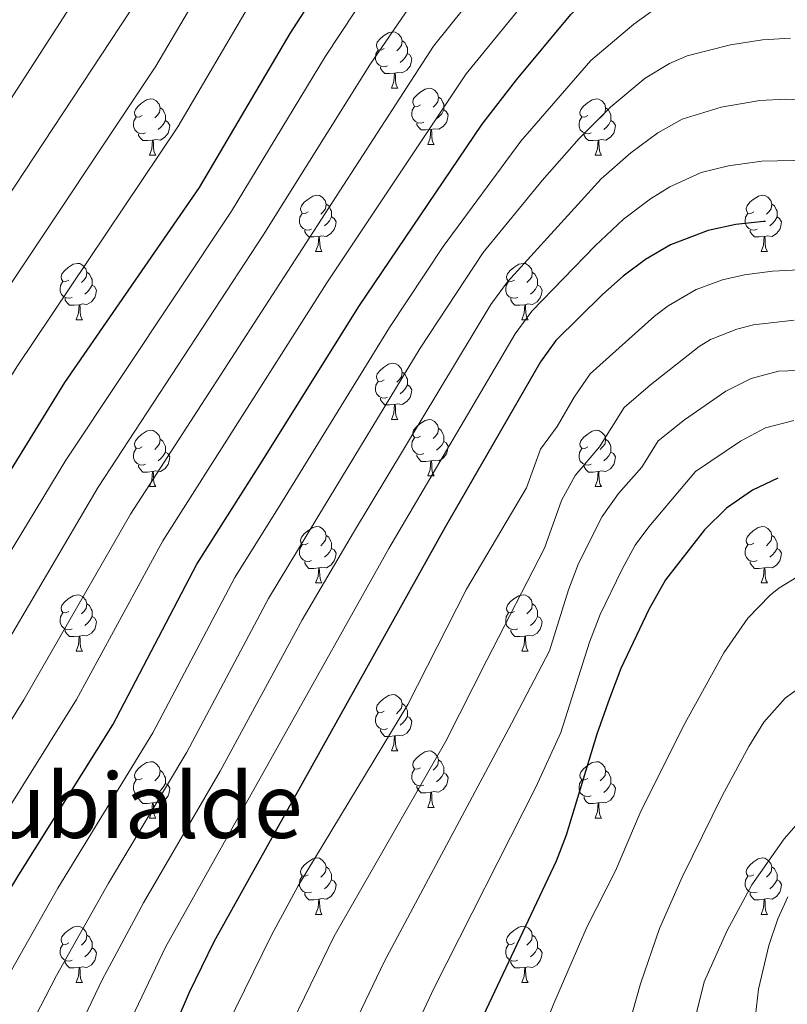
# Model space of a CAD drawing. Units: metres. Extents: x 653952 to 658473, y 4745955 to 4749026.
# Drawn here: x 656676 to 656812, y 4747371 to 4747546 of the extents above; entities that cross this region are included whole.
import ezdxf
from ezdxf.enums import TextEntityAlignment as Align

# ---------------------------------------------------------------- set-up
doc = ezdxf.new("R2010")
doc.units = ezdxf.units.M
doc.header["$MEASUREMENT"] = 0
for name, color, linetype, lineweight in [('Level 36', 19, 'Continuous', 40), ('Level 4', 36, 'Continuous', 30), ('Level 45', 19, 'Continuous', 0), ('Level 5', 36, 'Continuous', 0)]:
    doc.layers.add(name, color=color, linetype=linetype, lineweight=lineweight)
doc.styles.add('Arial', font='ARIAL.TTF', dxfattribs={"height": 0.2})

msp = doc.modelspace()

# ---------------------------------------------------------------- linework, layer by layer
at = {"layer": 'Level 36', "color": 92, "linetype": 'Continuous', "lineweight": 0}
for points in [[(656740.64, 4747540.77), (656740.11, 4747540.5), (656739.58, 4747540.56), (656739.31, 4747540.93), (656739.26, 4747541.35), (656739.42, 4747541.87), (656739.9, 4747542.47), (656740.53, 4747543), (656741.43, 4747543.58), (656742.18, 4747543.74), (656742.6, 4747543.69), (656743.13, 4747543.37), (656743.66, 4747542.79), (656743.82, 4747542.15), (656743.71, 4747541.3), (656743.29, 4747540.77), (656742.87, 4747540.34)], [(656743.82, 4747542.15), (656744.3, 4747541.83), (656744.61, 4747541.19), (656744.77, 4747540.87), (656744.77, 4747540.29), (656744.77, 4747539.87), (656744.4, 4747539.18), (656743.98, 4747538.7), (656743.5, 4747538.28)], [(656741.22, 4747537.69), (656740.8, 4747537.53), (656740.21, 4747537.59), (656739.74, 4747537.8), (656739.31, 4747538.22), (656739.1, 4747538.81), (656739.1, 4747539.23), (656739.15, 4747539.81), (656739.58, 4747540.5)], [(656744.77, 4747539.87), (656745.23, 4747539.62), (656745.57, 4747539), (656745.46, 4747538.28), (656745.25, 4747537.64), (656744.67, 4747536.9), (656743.87, 4747536.42), (656743.02, 4747536.52), (656742.59, 4747536.39)], [(656742.48, 4747536.39), (656741.59, 4747536.31), (656740.75, 4747536.31), (656740.32, 4747536.74), (656740, 4747537.21), (656740, 4747537.53)], [(656741.94, 4747533.71), (656742.37, 4747534.87), (656742.48, 4747536.39), (656742.59, 4747536.39), (656742.63, 4747535.81), (656742.66, 4747535.12), (656742.73, 4747534.51), (656742.85, 4747534.11), (656743.06, 4747533.71)], [(656741.94, 4747533.71), (656743.06, 4747533.71)], [(656747.11, 4747530.73), (656746.58, 4747530.47), (656746.05, 4747530.52), (656745.79, 4747530.89), (656745.73, 4747531.32), (656745.89, 4747531.84), (656746.37, 4747532.43), (656747.01, 4747532.96), (656747.91, 4747533.55), (656748.65, 4747533.71), (656749.08, 4747533.65), (656749.61, 4747533.34), (656750.14, 4747532.75), (656750.3, 4747532.11), (656750.19, 4747531.26), (656749.76, 4747530.73), (656749.34, 4747530.31)], [(656750.3, 4747532.11), (656750.77, 4747531.8), (656751.09, 4747531.16), (656751.25, 4747530.84), (656751.25, 4747530.26), (656751.25, 4747529.83), (656750.88, 4747529.14), (656750.46, 4747528.66), (656749.98, 4747528.24)], [(656697.56, 4747528.83), (656697.03, 4747528.56), (656696.5, 4747528.62), (656696.23, 4747528.99), (656696.18, 4747529.41), (656696.34, 4747529.93), (656696.82, 4747530.53), (656697.45, 4747531.06), (656698.35, 4747531.64), (656699.1, 4747531.8), (656699.52, 4747531.75), (656700.05, 4747531.43), (656700.58, 4747530.85), (656700.74, 4747530.21), (656700.63, 4747529.36), (656700.21, 4747528.83), (656699.79, 4747528.4)], [(656747.7, 4747527.65), (656747.27, 4747527.49), (656746.69, 4747527.55), (656746.21, 4747527.76), (656745.79, 4747528.19), (656745.57, 4747528.77), (656745.57, 4747529.19), (656745.63, 4747529.78), (656746.05, 4747530.47)], [(656776.88, 4747528.83), (656776.35, 4747528.56), (656775.82, 4747528.62), (656775.56, 4747528.99), (656775.5, 4747529.41), (656775.66, 4747529.93), (656776.14, 4747530.53), (656776.78, 4747531.06), (656777.68, 4747531.64), (656778.42, 4747531.8), (656778.85, 4747531.75), (656779.38, 4747531.43), (656779.91, 4747530.85), (656780.07, 4747530.21), (656779.96, 4747529.36), (656779.53, 4747528.83), (656779.11, 4747528.4)], [(656698.14, 4747525.75), (656697.72, 4747525.59), (656697.13, 4747525.65), (656696.66, 4747525.86), (656696.23, 4747526.28), (656696.02, 4747526.87), (656696.02, 4747527.29), (656696.07, 4747527.87), (656696.5, 4747528.56)], [(656700.74, 4747530.21), (656701.22, 4747529.89), (656701.53, 4747529.25), (656701.69, 4747528.93), (656701.69, 4747528.35), (656701.69, 4747527.93), (656701.32, 4747527.24), (656700.9, 4747526.76), (656700.42, 4747526.34)], [(656751.25, 4747529.83), (656751.7, 4747529.58), (656752.05, 4747528.97), (656751.94, 4747528.24), (656751.73, 4747527.6), (656751.14, 4747526.86), (656750.35, 4747526.38), (656749.5, 4747526.49), (656749.07, 4747526.36)], [(656777.47, 4747525.75), (656777.04, 4747525.59), (656776.46, 4747525.65), (656775.98, 4747525.86), (656775.56, 4747526.28), (656775.34, 4747526.87), (656775.34, 4747527.29), (656775.4, 4747527.87), (656775.82, 4747528.56)], [(656780.07, 4747530.21), (656780.54, 4747529.89), (656780.86, 4747529.25), (656781.02, 4747528.93), (656781.02, 4747528.35), (656781.02, 4747527.93), (656780.65, 4747527.24), (656780.23, 4747526.76), (656779.75, 4747526.34)], [(656701.69, 4747527.93), (656702.15, 4747527.68), (656702.49, 4747527.06), (656702.38, 4747526.34), (656702.17, 4747525.7), (656701.59, 4747524.96), (656700.79, 4747524.48), (656699.94, 4747524.58), (656699.51, 4747524.45)], [(656748.96, 4747526.36), (656748.07, 4747526.27), (656747.22, 4747526.27), (656746.8, 4747526.7), (656746.48, 4747527.18), (656746.48, 4747527.49)], [(656781.02, 4747527.93), (656781.47, 4747527.68), (656781.82, 4747527.06), (656781.71, 4747526.34), (656781.5, 4747525.7), (656780.91, 4747524.96), (656780.12, 4747524.48), (656779.27, 4747524.58), (656778.84, 4747524.45)], [(656699.4, 4747524.45), (656698.51, 4747524.37), (656697.67, 4747524.37), (656697.24, 4747524.8), (656696.92, 4747525.27), (656696.92, 4747525.59)], [(656748.41, 4747523.67), (656748.85, 4747524.83), (656748.96, 4747526.36), (656749.07, 4747526.36), (656749.1, 4747525.77), (656749.14, 4747525.09), (656749.21, 4747524.47), (656749.32, 4747524.07), (656749.54, 4747523.67)], [(656778.73, 4747524.45), (656777.84, 4747524.37), (656776.99, 4747524.37), (656776.57, 4747524.8), (656776.25, 4747525.27), (656776.25, 4747525.59)], [(656698.86, 4747521.77), (656699.29, 4747522.93), (656699.4, 4747524.45), (656699.51, 4747524.45), (656699.55, 4747523.87), (656699.58, 4747523.18), (656699.65, 4747522.57), (656699.77, 4747522.17), (656699.98, 4747521.77)], [(656748.41, 4747523.67), (656749.54, 4747523.67)], [(656778.18, 4747521.77), (656778.62, 4747522.93), (656778.73, 4747524.45), (656778.84, 4747524.45), (656778.87, 4747523.87), (656778.91, 4747523.18), (656778.98, 4747522.57), (656779.09, 4747522.17), (656779.31, 4747521.77)], [(656698.86, 4747521.77), (656699.98, 4747521.77)], [(656778.18, 4747521.77), (656779.31, 4747521.77)], [(656727.13, 4747511.69), (656726.6, 4747511.42), (656726.07, 4747511.47), (656725.81, 4747511.85), (656725.75, 4747512.27), (656725.91, 4747512.79), (656726.39, 4747513.39), (656727.03, 4747513.91), (656727.93, 4747514.5), (656728.67, 4747514.66), (656729.1, 4747514.61), (656729.63, 4747514.29), (656730.16, 4747513.71), (656730.32, 4747513.07), (656730.21, 4747512.21), (656729.78, 4747511.69), (656729.36, 4747511.26)], [(656806.46, 4747511.69), (656805.93, 4747511.42), (656805.4, 4747511.47), (656805.14, 4747511.85), (656805.08, 4747512.27), (656805.24, 4747512.79), (656805.72, 4747513.39), (656806.36, 4747513.91), (656807.26, 4747514.5), (656808, 4747514.66), (656808.42, 4747514.61), (656808.96, 4747514.29), (656809.48, 4747513.71), (656809.64, 4747513.07), (656809.54, 4747512.21), (656809.11, 4747511.69), (656808.69, 4747511.26)], [(656730.32, 4747513.07), (656730.79, 4747512.75), (656731.11, 4747512.11), (656731.27, 4747511.79), (656731.27, 4747511.21), (656731.27, 4747510.79), (656730.9, 4747510.09), (656730.48, 4747509.61), (656730, 4747509.19)], [(656809.64, 4747513.07), (656810.12, 4747512.75), (656810.44, 4747512.11), (656810.6, 4747511.79), (656810.6, 4747511.21), (656810.6, 4747510.79), (656810.22, 4747510.09), (656809.8, 4747509.61), (656809.32, 4747509.19)], [(656727.72, 4747508.61), (656727.29, 4747508.45), (656726.71, 4747508.51), (656726.23, 4747508.71), (656725.81, 4747509.14), (656725.59, 4747509.73), (656725.59, 4747510.15), (656725.65, 4747510.73), (656726.07, 4747511.42)], [(656807.04, 4747508.61), (656806.62, 4747508.45), (656806.04, 4747508.51), (656805.56, 4747508.71), (656805.14, 4747509.14), (656804.92, 4747509.73), (656804.92, 4747510.15), (656804.98, 4747510.73), (656805.4, 4747511.42)], [(656731.27, 4747510.79), (656731.72, 4747510.53), (656732.07, 4747509.92), (656731.96, 4747509.19), (656731.75, 4747508.55), (656731.16, 4747507.81), (656730.37, 4747507.33), (656729.52, 4747507.44), (656729.09, 4747507.31)], [(656810.6, 4747510.79), (656811.05, 4747510.53), (656811.39, 4747509.92), (656811.28, 4747509.19), (656811.07, 4747508.55), (656810.49, 4747507.81), (656809.69, 4747507.33), (656808.84, 4747507.44), (656808.41, 4747507.31)], [(656728.98, 4747507.31), (656728.09, 4747507.23), (656727.24, 4747507.23), (656726.82, 4747507.65), (656726.5, 4747508.13), (656726.5, 4747508.45)], [(656808.3, 4747507.31), (656807.42, 4747507.23), (656806.57, 4747507.23), (656806.14, 4747507.65), (656805.82, 4747508.13), (656805.82, 4747508.45)], [(656728.43, 4747504.63), (656728.87, 4747505.79), (656728.98, 4747507.31), (656729.09, 4747507.31), (656729.12, 4747506.73), (656729.16, 4747506.04), (656729.23, 4747505.43), (656729.34, 4747505.03), (656729.56, 4747504.63)], [(656807.76, 4747504.63), (656808.19, 4747505.79), (656808.3, 4747507.31), (656808.41, 4747507.31), (656808.45, 4747506.73), (656808.48, 4747506.04), (656808.55, 4747505.43), (656808.67, 4747505.03), (656808.88, 4747504.63)], [(656728.43, 4747504.63), (656729.56, 4747504.63)], [(656807.76, 4747504.63), (656808.88, 4747504.63)], [(656684.5, 4747499.55), (656683.97, 4747499.28), (656683.44, 4747499.34), (656683.17, 4747499.71), (656683.12, 4747500.13), (656683.28, 4747500.65), (656683.76, 4747501.25), (656684.39, 4747501.78), (656685.29, 4747502.36), (656686.04, 4747502.52), (656686.46, 4747502.47), (656686.99, 4747502.15), (656687.52, 4747501.57), (656687.68, 4747500.93), (656687.57, 4747500.08), (656687.15, 4747499.55), (656686.73, 4747499.12)], [(656763.82, 4747499.55), (656763.29, 4747499.28), (656762.76, 4747499.33), (656762.5, 4747499.71), (656762.44, 4747500.13), (656762.6, 4747500.65), (656763.08, 4747501.25), (656763.72, 4747501.77), (656764.62, 4747502.36), (656765.36, 4747502.52), (656765.79, 4747502.47), (656766.32, 4747502.15), (656766.85, 4747501.57), (656767.01, 4747500.93), (656766.9, 4747500.07), (656766.47, 4747499.55), (656766.05, 4747499.12)], [(656687.68, 4747500.93), (656688.16, 4747500.61), (656688.47, 4747499.97), (656688.63, 4747499.65), (656688.63, 4747499.07), (656688.63, 4747498.65), (656688.26, 4747497.96), (656687.84, 4747497.48), (656687.36, 4747497.06)], [(656767.01, 4747500.93), (656767.48, 4747500.61), (656767.8, 4747499.97), (656767.96, 4747499.65), (656767.96, 4747499.07), (656767.96, 4747498.65), (656767.59, 4747497.95), (656767.17, 4747497.47), (656766.69, 4747497.05)], [(656685.08, 4747496.47), (656684.66, 4747496.31), (656684.07, 4747496.37), (656683.6, 4747496.58), (656683.17, 4747497), (656682.96, 4747497.59), (656682.96, 4747498.01), (656683.01, 4747498.59), (656683.44, 4747499.28)], [(656764.41, 4747496.47), (656763.98, 4747496.31), (656763.4, 4747496.37), (656762.92, 4747496.57), (656762.5, 4747497), (656762.28, 4747497.59), (656762.28, 4747498.01), (656762.34, 4747498.59), (656762.76, 4747499.28)], [(656688.63, 4747498.65), (656689.09, 4747498.4), (656689.43, 4747497.78), (656689.32, 4747497.06), (656689.11, 4747496.42), (656688.53, 4747495.68), (656687.73, 4747495.2), (656686.88, 4747495.3), (656686.45, 4747495.17)], [(656767.96, 4747498.65), (656768.41, 4747498.39), (656768.76, 4747497.78), (656768.65, 4747497.05), (656768.44, 4747496.41), (656767.85, 4747495.67), (656767.06, 4747495.19), (656766.21, 4747495.3), (656765.78, 4747495.17)], [(656686.34, 4747495.17), (656685.45, 4747495.09), (656684.61, 4747495.09), (656684.18, 4747495.52), (656683.86, 4747495.99), (656683.86, 4747496.31)], [(656765.67, 4747495.17), (656764.78, 4747495.09), (656763.93, 4747495.09), (656763.51, 4747495.51), (656763.19, 4747495.99), (656763.19, 4747496.31)], [(656685.8, 4747492.49), (656686.23, 4747493.65), (656686.34, 4747495.17), (656686.45, 4747495.17), (656686.49, 4747494.59), (656686.52, 4747493.9), (656686.59, 4747493.29), (656686.71, 4747492.89), (656686.92, 4747492.49)], [(656765.12, 4747492.49), (656765.56, 4747493.65), (656765.67, 4747495.17), (656765.78, 4747495.17), (656765.81, 4747494.59), (656765.85, 4747493.9), (656765.92, 4747493.29), (656766.03, 4747492.89), (656766.25, 4747492.49)], [(656685.8, 4747492.49), (656686.92, 4747492.49)], [(656765.12, 4747492.49), (656766.25, 4747492.49)], [(656740.64, 4747481.78), (656740.11, 4747481.51), (656739.58, 4747481.57), (656739.31, 4747481.94), (656739.26, 4747482.36), (656739.42, 4747482.88), (656739.9, 4747483.48), (656740.53, 4747484.01), (656741.43, 4747484.59), (656742.18, 4747484.75), (656742.6, 4747484.7), (656743.13, 4747484.38), (656743.66, 4747483.8), (656743.82, 4747483.16), (656743.71, 4747482.31), (656743.29, 4747481.78), (656742.87, 4747481.35)], [(656743.82, 4747483.16), (656744.3, 4747482.84), (656744.61, 4747482.2), (656744.77, 4747481.88), (656744.77, 4747481.3), (656744.77, 4747480.88), (656744.4, 4747480.19), (656743.98, 4747479.71), (656743.5, 4747479.29)], [(656741.22, 4747478.7), (656740.8, 4747478.54), (656740.21, 4747478.6), (656739.74, 4747478.81), (656739.31, 4747479.23), (656739.1, 4747479.82), (656739.1, 4747480.24), (656739.15, 4747480.82), (656739.58, 4747481.51)], [(656744.77, 4747480.88), (656745.23, 4747480.63), (656745.57, 4747480.01), (656745.46, 4747479.29), (656745.25, 4747478.65), (656744.67, 4747477.91), (656743.87, 4747477.43), (656743.02, 4747477.53), (656742.59, 4747477.4)], [(656742.48, 4747477.4), (656741.59, 4747477.32), (656740.75, 4747477.32), (656740.32, 4747477.75), (656740, 4747478.22), (656740, 4747478.54)], [(656741.94, 4747474.72), (656742.37, 4747475.88), (656742.48, 4747477.4), (656742.59, 4747477.4), (656742.63, 4747476.82), (656742.66, 4747476.13), (656742.73, 4747475.52), (656742.85, 4747475.12), (656743.06, 4747474.72)], [(656741.94, 4747474.72), (656743.06, 4747474.72)], [(656747.11, 4747471.74), (656746.58, 4747471.48), (656746.05, 4747471.53), (656745.79, 4747471.9), (656745.73, 4747472.33), (656745.89, 4747472.85), (656746.37, 4747473.44), (656747.01, 4747473.97), (656747.91, 4747474.56), (656748.65, 4747474.72), (656749.08, 4747474.66), (656749.61, 4747474.35), (656750.14, 4747473.76), (656750.3, 4747473.12), (656750.19, 4747472.27), (656749.76, 4747471.74), (656749.34, 4747471.32)], [(656697.56, 4747469.84), (656697.03, 4747469.57), (656696.5, 4747469.63), (656696.23, 4747470), (656696.18, 4747470.42), (656696.34, 4747470.94), (656696.82, 4747471.54), (656697.45, 4747472.07), (656698.35, 4747472.65), (656699.1, 4747472.81), (656699.52, 4747472.76), (656700.05, 4747472.44), (656700.58, 4747471.86), (656700.74, 4747471.22), (656700.63, 4747470.37), (656700.21, 4747469.84), (656699.79, 4747469.41)], [(656750.3, 4747473.12), (656750.77, 4747472.81), (656751.09, 4747472.17), (656751.25, 4747471.85), (656751.25, 4747471.27), (656751.25, 4747470.84), (656750.88, 4747470.15), (656750.46, 4747469.67), (656749.98, 4747469.25)], [(656776.88, 4747469.84), (656776.35, 4747469.57), (656775.82, 4747469.63), (656775.56, 4747470), (656775.5, 4747470.42), (656775.66, 4747470.94), (656776.14, 4747471.54), (656776.78, 4747472.07), (656777.68, 4747472.65), (656778.42, 4747472.81), (656778.85, 4747472.76), (656779.38, 4747472.44), (656779.91, 4747471.86), (656780.07, 4747471.22), (656779.96, 4747470.37), (656779.53, 4747469.84), (656779.11, 4747469.41)], [(656700.74, 4747471.22), (656701.22, 4747470.9), (656701.53, 4747470.26), (656701.69, 4747469.94), (656701.69, 4747469.36), (656701.69, 4747468.94), (656701.32, 4747468.25), (656700.9, 4747467.77), (656700.42, 4747467.35)], [(656747.7, 4747468.66), (656747.27, 4747468.5), (656746.69, 4747468.56), (656746.21, 4747468.77), (656745.79, 4747469.2), (656745.57, 4747469.78), (656745.57, 4747470.2), (656745.63, 4747470.79), (656746.05, 4747471.48)], [(656751.25, 4747470.84), (656751.7, 4747470.59), (656752.05, 4747469.98), (656751.94, 4747469.25), (656751.73, 4747468.61), (656751.14, 4747467.87), (656750.35, 4747467.39), (656749.5, 4747467.5), (656749.07, 4747467.37)], [(656780.07, 4747471.22), (656780.54, 4747470.9), (656780.86, 4747470.26), (656781.02, 4747469.94), (656781.02, 4747469.36), (656781.02, 4747468.94), (656780.65, 4747468.25), (656780.23, 4747467.77), (656779.75, 4747467.35)], [(656698.14, 4747466.76), (656697.72, 4747466.6), (656697.13, 4747466.66), (656696.66, 4747466.87), (656696.23, 4747467.29), (656696.02, 4747467.88), (656696.02, 4747468.3), (656696.07, 4747468.88), (656696.5, 4747469.57)], [(656777.47, 4747466.76), (656777.04, 4747466.6), (656776.46, 4747466.66), (656775.98, 4747466.87), (656775.56, 4747467.29), (656775.34, 4747467.88), (656775.34, 4747468.3), (656775.4, 4747468.88), (656775.82, 4747469.57)], [(656701.69, 4747468.94), (656702.15, 4747468.69), (656702.49, 4747468.07), (656702.38, 4747467.35), (656702.17, 4747466.71), (656701.59, 4747465.97), (656700.79, 4747465.49), (656699.94, 4747465.59), (656699.51, 4747465.46)], [(656748.96, 4747467.37), (656748.07, 4747467.28), (656747.22, 4747467.28), (656746.8, 4747467.71), (656746.48, 4747468.19), (656746.48, 4747468.5)], [(656748.41, 4747464.68), (656748.85, 4747465.84), (656748.96, 4747467.37), (656749.07, 4747467.37), (656749.1, 4747466.78), (656749.14, 4747466.1), (656749.21, 4747465.48), (656749.32, 4747465.08), (656749.54, 4747464.68)], [(656781.02, 4747468.94), (656781.47, 4747468.69), (656781.82, 4747468.07), (656781.71, 4747467.35), (656781.5, 4747466.71), (656780.91, 4747465.97), (656780.12, 4747465.49), (656779.27, 4747465.59), (656778.84, 4747465.46)], [(656699.4, 4747465.46), (656698.51, 4747465.38), (656697.67, 4747465.38), (656697.24, 4747465.81), (656696.92, 4747466.28), (656696.92, 4747466.6)], [(656698.86, 4747462.78), (656699.29, 4747463.94), (656699.4, 4747465.46), (656699.51, 4747465.46), (656699.55, 4747464.88), (656699.58, 4747464.19), (656699.65, 4747463.58), (656699.77, 4747463.18), (656699.98, 4747462.78)], [(656778.73, 4747465.46), (656777.84, 4747465.38), (656776.99, 4747465.38), (656776.57, 4747465.81), (656776.25, 4747466.28), (656776.25, 4747466.6)], [(656778.18, 4747462.78), (656778.62, 4747463.94), (656778.73, 4747465.46), (656778.84, 4747465.46), (656778.87, 4747464.88), (656778.91, 4747464.19), (656778.98, 4747463.58), (656779.09, 4747463.18), (656779.31, 4747462.78)], [(656748.41, 4747464.68), (656749.54, 4747464.68)], [(656698.86, 4747462.78), (656699.98, 4747462.78)], [(656778.18, 4747462.78), (656779.31, 4747462.78)], [(656727.13, 4747452.69), (656726.6, 4747452.43), (656726.07, 4747452.49), (656725.81, 4747452.85), (656725.75, 4747453.28), (656725.91, 4747453.8), (656726.39, 4747454.39), (656727.03, 4747454.93), (656727.93, 4747455.51), (656728.67, 4747455.67), (656729.1, 4747455.61), (656729.63, 4747455.3), (656730.16, 4747454.71), (656730.32, 4747454.07), (656730.21, 4747453.23), (656729.78, 4747452.69), (656729.36, 4747452.27)], [(656806.46, 4747452.69), (656805.93, 4747452.43), (656805.4, 4747452.48), (656805.13, 4747452.85), (656805.08, 4747453.28), (656805.24, 4747453.8), (656805.72, 4747454.39), (656806.35, 4747454.92), (656807.25, 4747455.51), (656808, 4747455.67), (656808.42, 4747455.61), (656808.95, 4747455.3), (656809.48, 4747454.71), (656809.64, 4747454.07), (656809.53, 4747453.22), (656809.11, 4747452.69), (656808.69, 4747452.27)], [(656730.32, 4747454.07), (656730.79, 4747453.76), (656731.11, 4747453.12), (656731.27, 4747452.8), (656731.27, 4747452.22), (656731.27, 4747451.79), (656730.9, 4747451.11), (656730.48, 4747450.63), (656730, 4747450.21)], [(656809.64, 4747454.07), (656810.12, 4747453.76), (656810.43, 4747453.12), (656810.59, 4747452.8), (656810.59, 4747452.22), (656810.59, 4747451.79), (656810.22, 4747451.1), (656809.8, 4747450.62), (656809.32, 4747450.2)], [(656727.72, 4747449.61), (656727.29, 4747449.45), (656726.71, 4747449.51), (656726.23, 4747449.73), (656725.81, 4747450.15), (656725.59, 4747450.73), (656725.59, 4747451.15), (656725.65, 4747451.74), (656726.07, 4747452.43)], [(656731.27, 4747451.79), (656731.72, 4747451.55), (656732.07, 4747450.93), (656731.96, 4747450.21), (656731.75, 4747449.57), (656731.16, 4747448.83), (656730.37, 4747448.35), (656729.52, 4747448.45), (656729.09, 4747448.32)], [(656807.04, 4747449.61), (656806.62, 4747449.45), (656806.03, 4747449.51), (656805.56, 4747449.72), (656805.13, 4747450.15), (656804.92, 4747450.73), (656804.92, 4747451.15), (656804.97, 4747451.74), (656805.4, 4747452.43)], [(656810.59, 4747451.79), (656811.05, 4747451.54), (656811.39, 4747450.93), (656811.28, 4747450.2), (656811.07, 4747449.56), (656810.49, 4747448.82), (656809.69, 4747448.34), (656808.84, 4747448.45), (656808.41, 4747448.32)], [(656728.98, 4747448.32), (656728.09, 4747448.23), (656727.24, 4747448.23), (656726.82, 4747448.67), (656726.5, 4747449.14), (656726.5, 4747449.45)], [(656728.43, 4747445.63), (656728.87, 4747446.79), (656728.98, 4747448.32), (656729.09, 4747448.32), (656729.12, 4747447.73), (656729.16, 4747447.05), (656729.23, 4747446.43), (656729.34, 4747446.03), (656729.56, 4747445.63)], [(656808.3, 4747448.32), (656807.41, 4747448.23), (656806.57, 4747448.23), (656806.14, 4747448.66), (656805.82, 4747449.14), (656805.82, 4747449.45)], [(656807.76, 4747445.63), (656808.19, 4747446.79), (656808.3, 4747448.32), (656808.41, 4747448.32), (656808.45, 4747447.73), (656808.48, 4747447.05), (656808.55, 4747446.43), (656808.67, 4747446.03), (656808.88, 4747445.63)], [(656728.43, 4747445.63), (656729.56, 4747445.63)], [(656807.76, 4747445.63), (656808.88, 4747445.63)], [(656684.5, 4747440.55), (656683.97, 4747440.29), (656683.44, 4747440.35), (656683.17, 4747440.71), (656683.12, 4747441.14), (656683.28, 4747441.66), (656683.76, 4747442.25), (656684.39, 4747442.79), (656685.29, 4747443.37), (656686.04, 4747443.53), (656686.46, 4747443.47), (656686.99, 4747443.16), (656687.52, 4747442.57), (656687.68, 4747441.93), (656687.57, 4747441.09), (656687.15, 4747440.55), (656686.73, 4747440.13)], [(656763.82, 4747440.55), (656763.29, 4747440.29), (656762.76, 4747440.35), (656762.5, 4747440.71), (656762.44, 4747441.14), (656762.6, 4747441.66), (656763.08, 4747442.25), (656763.72, 4747442.78), (656764.62, 4747443.37), (656765.36, 4747443.53), (656765.79, 4747443.47), (656766.32, 4747443.16), (656766.85, 4747442.57), (656767.01, 4747441.93), (656766.9, 4747441.09), (656766.47, 4747440.55), (656766.05, 4747440.13)], [(656687.68, 4747441.93), (656688.16, 4747441.62), (656688.47, 4747440.98), (656688.63, 4747440.66), (656688.63, 4747440.08), (656688.63, 4747439.65), (656688.26, 4747438.97), (656687.84, 4747438.49), (656687.36, 4747438.07)], [(656767.01, 4747441.93), (656767.48, 4747441.62), (656767.8, 4747440.98), (656767.96, 4747440.66), (656767.96, 4747440.08), (656767.96, 4747439.65), (656767.59, 4747438.97), (656767.17, 4747438.49), (656766.69, 4747438.07)], [(656685.08, 4747437.47), (656684.66, 4747437.31), (656684.07, 4747437.37), (656683.6, 4747437.59), (656683.17, 4747438.01), (656682.96, 4747438.59), (656682.96, 4747439.01), (656683.01, 4747439.6), (656683.44, 4747440.29)], [(656688.63, 4747439.65), (656689.09, 4747439.41), (656689.43, 4747438.79), (656689.32, 4747438.07), (656689.11, 4747437.43), (656688.53, 4747436.69), (656687.73, 4747436.21), (656686.88, 4747436.31), (656686.45, 4747436.18)], [(656764.41, 4747437.47), (656763.98, 4747437.31), (656763.4, 4747437.37), (656762.92, 4747437.59), (656762.5, 4747438.01), (656762.28, 4747438.59), (656762.28, 4747439.01), (656762.34, 4747439.6), (656762.76, 4747440.29)], [(656767.96, 4747439.65), (656768.41, 4747439.41), (656768.76, 4747438.79), (656768.65, 4747438.07), (656768.44, 4747437.43), (656767.85, 4747436.69), (656767.06, 4747436.21), (656766.21, 4747436.31), (656765.78, 4747436.18)], [(656686.34, 4747436.18), (656685.45, 4747436.09), (656684.61, 4747436.09), (656684.18, 4747436.53), (656683.86, 4747437), (656683.86, 4747437.31)], [(656685.8, 4747433.49), (656686.23, 4747434.65), (656686.34, 4747436.18), (656686.45, 4747436.18), (656686.49, 4747435.59), (656686.52, 4747434.91), (656686.59, 4747434.29), (656686.71, 4747433.89), (656686.92, 4747433.49)], [(656765.67, 4747436.18), (656764.78, 4747436.09), (656763.93, 4747436.09), (656763.51, 4747436.53), (656763.19, 4747437), (656763.19, 4747437.31)], [(656765.12, 4747433.49), (656765.56, 4747434.65), (656765.67, 4747436.18), (656765.78, 4747436.18), (656765.81, 4747435.59), (656765.85, 4747434.91), (656765.92, 4747434.29), (656766.03, 4747433.89), (656766.25, 4747433.49)], [(656685.8, 4747433.49), (656686.92, 4747433.49)], [(656765.12, 4747433.49), (656766.25, 4747433.49)], [(656740.64, 4747422.79), (656740.1, 4747422.52), (656739.58, 4747422.58), (656739.31, 4747422.95), (656739.26, 4747423.37), (656739.42, 4747423.89), (656739.9, 4747424.49), (656740.53, 4747425.02), (656741.43, 4747425.6), (656742.18, 4747425.76), (656742.6, 4747425.71), (656743.13, 4747425.39), (656743.66, 4747424.81), (656743.82, 4747424.17), (656743.71, 4747423.32), (656743.28, 4747422.79), (656742.86, 4747422.36)], [(656743.82, 4747424.17), (656744.3, 4747423.85), (656744.61, 4747423.21), (656744.77, 4747422.89), (656744.77, 4747422.31), (656744.77, 4747421.89), (656744.4, 4747421.2), (656743.98, 4747420.72), (656743.5, 4747420.3)], [(656741.22, 4747419.71), (656740.8, 4747419.55), (656740.21, 4747419.61), (656739.74, 4747419.82), (656739.31, 4747420.24), (656739.1, 4747420.83), (656739.1, 4747421.25), (656739.15, 4747421.83), (656739.58, 4747422.52)], [(656744.77, 4747421.89), (656745.22, 4747421.64), (656745.57, 4747421.02), (656745.46, 4747420.3), (656745.25, 4747419.66), (656744.66, 4747418.92), (656743.87, 4747418.44), (656743.02, 4747418.54), (656742.59, 4747418.41)], [(656742.48, 4747418.41), (656741.59, 4747418.33), (656740.74, 4747418.33), (656740.32, 4747418.76), (656740, 4747419.23), (656740, 4747419.55)], [(656741.94, 4747415.73), (656742.37, 4747416.89), (656742.48, 4747418.41), (656742.59, 4747418.41), (656742.62, 4747417.83), (656742.66, 4747417.14), (656742.73, 4747416.53), (656742.84, 4747416.13), (656743.06, 4747415.73)], [(656741.94, 4747415.73), (656743.06, 4747415.73)], [(656747.11, 4747412.75), (656746.58, 4747412.49), (656746.05, 4747412.54), (656745.78, 4747412.91), (656745.73, 4747413.34), (656745.89, 4747413.86), (656746.37, 4747414.45), (656747, 4747414.98), (656747.9, 4747415.57), (656748.65, 4747415.73), (656749.08, 4747415.67), (656749.6, 4747415.36), (656750.14, 4747414.77), (656750.3, 4747414.13), (656750.18, 4747413.28), (656749.76, 4747412.75), (656749.34, 4747412.33)], [(656697.56, 4747410.85), (656697.03, 4747410.58), (656696.5, 4747410.64), (656696.23, 4747411.01), (656696.18, 4747411.43), (656696.34, 4747411.95), (656696.82, 4747412.55), (656697.45, 4747413.08), (656698.35, 4747413.66), (656699.1, 4747413.82), (656699.52, 4747413.77), (656700.05, 4747413.45), (656700.58, 4747412.87), (656700.74, 4747412.23), (656700.63, 4747411.38), (656700.21, 4747410.85), (656699.79, 4747410.42)], [(656750.3, 4747414.13), (656750.77, 4747413.82), (656751.08, 4747413.18), (656751.24, 4747412.86), (656751.24, 4747412.28), (656751.24, 4747411.85), (656750.88, 4747411.16), (656750.46, 4747410.68), (656749.98, 4747410.26)], [(656776.88, 4747410.85), (656776.35, 4747410.58), (656775.82, 4747410.64), (656775.56, 4747411.01), (656775.5, 4747411.43), (656775.66, 4747411.95), (656776.14, 4747412.55), (656776.78, 4747413.08), (656777.68, 4747413.66), (656778.42, 4747413.82), (656778.85, 4747413.77), (656779.38, 4747413.45), (656779.91, 4747412.87), (656780.07, 4747412.23), (656779.96, 4747411.38), (656779.53, 4747410.85), (656779.11, 4747410.42)], [(656700.74, 4747412.23), (656701.22, 4747411.91), (656701.53, 4747411.27), (656701.69, 4747410.95), (656701.69, 4747410.37), (656701.69, 4747409.95), (656701.32, 4747409.26), (656700.9, 4747408.78), (656700.42, 4747408.36)], [(656747.7, 4747409.67), (656747.27, 4747409.51), (656746.68, 4747409.57), (656746.21, 4747409.78), (656745.78, 4747410.21), (656745.57, 4747410.79), (656745.57, 4747411.21), (656745.62, 4747411.8), (656746.05, 4747412.49)], [(656751.24, 4747411.85), (656751.7, 4747411.6), (656752.04, 4747410.99), (656751.94, 4747410.26), (656751.72, 4747409.62), (656751.14, 4747408.88), (656750.34, 4747408.4), (656749.5, 4747408.51), (656749.06, 4747408.38)], [(656780.07, 4747412.23), (656780.54, 4747411.91), (656780.86, 4747411.27), (656781.02, 4747410.95), (656781.02, 4747410.37), (656781.02, 4747409.95), (656780.65, 4747409.26), (656780.23, 4747408.78), (656779.75, 4747408.36)], [(656698.14, 4747407.77), (656697.72, 4747407.61), (656697.13, 4747407.67), (656696.66, 4747407.88), (656696.23, 4747408.3), (656696.02, 4747408.89), (656696.02, 4747409.31), (656696.07, 4747409.89), (656696.5, 4747410.58)], [(656701.69, 4747409.95), (656702.15, 4747409.7), (656702.49, 4747409.08), (656702.38, 4747408.36), (656702.17, 4747407.72), (656701.59, 4747406.98), (656700.79, 4747406.5), (656699.94, 4747406.6), (656699.51, 4747406.47)], [(656748.96, 4747408.38), (656748.06, 4747408.29), (656747.22, 4747408.29), (656746.8, 4747408.72), (656746.48, 4747409.2), (656746.48, 4747409.51)], [(656777.47, 4747407.77), (656777.04, 4747407.61), (656776.46, 4747407.67), (656775.98, 4747407.88), (656775.56, 4747408.3), (656775.34, 4747408.89), (656775.34, 4747409.31), (656775.4, 4747409.89), (656775.82, 4747410.58)], [(656781.02, 4747409.95), (656781.47, 4747409.7), (656781.82, 4747409.08), (656781.71, 4747408.36), (656781.5, 4747407.72), (656780.91, 4747406.98), (656780.12, 4747406.5), (656779.27, 4747406.6), (656778.84, 4747406.47)], [(656748.41, 4747405.69), (656748.84, 4747406.85), (656748.96, 4747408.38), (656749.06, 4747408.38), (656749.1, 4747407.79), (656749.14, 4747407.11), (656749.2, 4747406.49), (656749.32, 4747406.09), (656749.54, 4747405.69)], [(656699.4, 4747406.47), (656698.51, 4747406.39), (656697.67, 4747406.39), (656697.24, 4747406.82), (656696.92, 4747407.29), (656696.92, 4747407.61)], [(656698.86, 4747403.79), (656699.29, 4747404.95), (656699.4, 4747406.47), (656699.51, 4747406.47), (656699.55, 4747405.89), (656699.58, 4747405.2), (656699.65, 4747404.59), (656699.77, 4747404.19), (656699.98, 4747403.79)], [(656778.73, 4747406.47), (656777.84, 4747406.39), (656776.99, 4747406.39), (656776.57, 4747406.82), (656776.25, 4747407.29), (656776.25, 4747407.61)], [(656778.18, 4747403.79), (656778.62, 4747404.95), (656778.73, 4747406.47), (656778.84, 4747406.47), (656778.87, 4747405.89), (656778.91, 4747405.2), (656778.98, 4747404.59), (656779.09, 4747404.19), (656779.31, 4747403.79)], [(656748.41, 4747405.69), (656749.54, 4747405.69)], [(656698.86, 4747403.79), (656699.98, 4747403.79)], [(656778.18, 4747403.79), (656779.31, 4747403.79)], [(656727.13, 4747393.7), (656726.6, 4747393.44), (656726.07, 4747393.49), (656725.81, 4747393.86), (656725.75, 4747394.29), (656725.91, 4747394.81), (656726.39, 4747395.4), (656727.03, 4747395.93), (656727.93, 4747396.52), (656728.67, 4747396.68), (656729.1, 4747396.62), (656729.63, 4747396.31), (656730.16, 4747395.72), (656730.32, 4747395.08), (656730.21, 4747394.23), (656729.78, 4747393.7), (656729.36, 4747393.28)], [(656806.46, 4747393.7), (656805.93, 4747393.44), (656805.4, 4747393.49), (656805.13, 4747393.86), (656805.08, 4747394.29), (656805.24, 4747394.81), (656805.72, 4747395.4), (656806.35, 4747395.93), (656807.25, 4747396.52), (656808, 4747396.68), (656808.42, 4747396.62), (656808.95, 4747396.31), (656809.48, 4747395.72), (656809.64, 4747395.08), (656809.53, 4747394.23), (656809.11, 4747393.7), (656808.69, 4747393.28)], [(656730.32, 4747395.08), (656730.79, 4747394.77), (656731.11, 4747394.13), (656731.27, 4747393.81), (656731.27, 4747393.23), (656731.27, 4747392.8), (656730.9, 4747392.11), (656730.48, 4747391.63), (656730, 4747391.21)], [(656809.64, 4747395.08), (656810.12, 4747394.77), (656810.43, 4747394.13), (656810.59, 4747393.81), (656810.59, 4747393.23), (656810.59, 4747392.8), (656810.22, 4747392.11), (656809.8, 4747391.63), (656809.32, 4747391.21)], [(656727.72, 4747390.62), (656727.29, 4747390.46), (656726.71, 4747390.52), (656726.23, 4747390.73), (656725.81, 4747391.16), (656725.59, 4747391.74), (656725.59, 4747392.16), (656725.65, 4747392.75), (656726.07, 4747393.44)], [(656731.27, 4747392.8), (656731.72, 4747392.55), (656732.07, 4747391.94), (656731.96, 4747391.21), (656731.75, 4747390.57), (656731.16, 4747389.83), (656730.37, 4747389.35), (656729.52, 4747389.46), (656729.09, 4747389.33)], [(656807.04, 4747390.62), (656806.62, 4747390.46), (656806.03, 4747390.52), (656805.56, 4747390.73), (656805.13, 4747391.16), (656804.92, 4747391.74), (656804.92, 4747392.16), (656804.97, 4747392.75), (656805.4, 4747393.44)], [(656810.59, 4747392.8), (656811.05, 4747392.55), (656811.39, 4747391.94), (656811.28, 4747391.21), (656811.07, 4747390.57), (656810.49, 4747389.83), (656809.69, 4747389.35), (656808.84, 4747389.46), (656808.41, 4747389.33)], [(656728.98, 4747389.33), (656728.09, 4747389.24), (656727.24, 4747389.24), (656726.82, 4747389.67), (656726.5, 4747390.15), (656726.5, 4747390.46)], [(656808.3, 4747389.33), (656807.41, 4747389.24), (656806.57, 4747389.24), (656806.14, 4747389.67), (656805.82, 4747390.15), (656805.82, 4747390.46)], [(656728.43, 4747386.64), (656728.87, 4747387.8), (656728.98, 4747389.33), (656729.09, 4747389.33), (656729.12, 4747388.74), (656729.16, 4747388.06), (656729.23, 4747387.44), (656729.34, 4747387.04), (656729.56, 4747386.64)], [(656807.76, 4747386.64), (656808.19, 4747387.8), (656808.3, 4747389.33), (656808.41, 4747389.33), (656808.45, 4747388.74), (656808.48, 4747388.06), (656808.55, 4747387.44), (656808.67, 4747387.04), (656808.88, 4747386.64)], [(656728.43, 4747386.64), (656729.56, 4747386.64)], [(656807.76, 4747386.64), (656808.88, 4747386.64)], [(656684.5, 4747381.57), (656683.97, 4747381.3), (656683.44, 4747381.35), (656683.17, 4747381.73), (656683.12, 4747382.15), (656683.28, 4747382.67), (656683.76, 4747383.27), (656684.39, 4747383.79), (656685.29, 4747384.38), (656686.04, 4747384.54), (656686.46, 4747384.48), (656686.99, 4747384.17), (656687.52, 4747383.59), (656687.68, 4747382.95), (656687.57, 4747382.09), (656687.15, 4747381.57), (656686.73, 4747381.14)], [(656763.82, 4747381.56), (656763.29, 4747381.3), (656762.76, 4747381.35), (656762.5, 4747381.72), (656762.44, 4747382.15), (656762.6, 4747382.67), (656763.08, 4747383.26), (656763.72, 4747383.79), (656764.62, 4747384.38), (656765.36, 4747384.54), (656765.79, 4747384.48), (656766.32, 4747384.17), (656766.85, 4747383.58), (656767.01, 4747382.94), (656766.9, 4747382.09), (656766.47, 4747381.56), (656766.05, 4747381.14)], [(656687.68, 4747382.95), (656688.16, 4747382.63), (656688.47, 4747381.99), (656688.63, 4747381.67), (656688.63, 4747381.09), (656688.63, 4747380.67), (656688.26, 4747379.97), (656687.84, 4747379.49), (656687.36, 4747379.07)], [(656767.01, 4747382.94), (656767.48, 4747382.63), (656767.8, 4747381.99), (656767.96, 4747381.67), (656767.96, 4747381.09), (656767.96, 4747380.66), (656767.59, 4747379.97), (656767.17, 4747379.49), (656766.69, 4747379.07)], [(656685.08, 4747378.49), (656684.66, 4747378.33), (656684.07, 4747378.39), (656683.6, 4747378.59), (656683.17, 4747379.02), (656682.96, 4747379.61), (656682.96, 4747380.03), (656683.01, 4747380.61), (656683.44, 4747381.3)], [(656688.63, 4747380.67), (656689.09, 4747380.41), (656689.43, 4747379.8), (656689.32, 4747379.07), (656689.11, 4747378.43), (656688.53, 4747377.69), (656687.73, 4747377.21), (656686.88, 4747377.32), (656686.45, 4747377.19)], [(656764.41, 4747378.48), (656763.98, 4747378.32), (656763.4, 4747378.38), (656762.92, 4747378.59), (656762.5, 4747379.02), (656762.28, 4747379.6), (656762.28, 4747380.02), (656762.34, 4747380.61), (656762.76, 4747381.3)], [(656767.96, 4747380.66), (656768.41, 4747380.41), (656768.76, 4747379.8), (656768.65, 4747379.07), (656768.44, 4747378.43), (656767.85, 4747377.69), (656767.06, 4747377.21), (656766.21, 4747377.32), (656765.78, 4747377.19)], [(656686.34, 4747377.19), (656685.45, 4747377.11), (656684.61, 4747377.11), (656684.18, 4747377.53), (656683.86, 4747378.01), (656683.86, 4747378.33)], [(656765.67, 4747377.19), (656764.78, 4747377.1), (656763.93, 4747377.1), (656763.51, 4747377.53), (656763.19, 4747378.01), (656763.19, 4747378.32)], [(656685.8, 4747374.51), (656686.23, 4747375.67), (656686.34, 4747377.19), (656686.45, 4747377.19), (656686.49, 4747376.61), (656686.52, 4747375.92), (656686.59, 4747375.31), (656686.71, 4747374.91), (656686.92, 4747374.51)], [(656765.12, 4747374.5), (656765.56, 4747375.66), (656765.67, 4747377.19), (656765.78, 4747377.19), (656765.81, 4747376.6), (656765.85, 4747375.92), (656765.92, 4747375.3), (656766.03, 4747374.9), (656766.25, 4747374.5)], [(656685.8, 4747374.51), (656686.92, 4747374.51)], [(656765.12, 4747374.5), (656766.25, 4747374.5)]]:
    msp.add_lwpolyline(points, dxfattribs=at)
at = {"layer": 'Level 4', "color": 36, "linetype": 'Continuous', "lineweight": 30}
for points in [[(656622.09, 4747365.95, 950), (656626.25, 4747379.11, 950), (656633.25, 4747397.96, 950), (656635.23, 4747402.55, 950), (656639.96, 4747411.36, 950), (656664.75, 4747450.44, 950), (656683.77, 4747481.31, 950), (656707.79, 4747516.05, 950), (656723.93, 4747543.45, 950), (656734.76, 4747560.26, 950), (656741.82, 4747569.42, 950), (656762.77, 4747594.37, 950), (656766.82, 4747598.87, 950), (656770.59, 4747602.13, 950), (656784.19, 4747611.2, 950), (656788.47, 4747613.73, 950), (656794.54, 4747616.75, 950), (656799.29, 4747618.41, 950), (656804.2, 4747619.32, 950), (656805.67, 4747619.41, 950)], [(656661.5, 4747370.35, 975), (656675.62, 4747393.69, 975), (656692.34, 4747420.4, 975), (656707.31, 4747448.99, 975), (656719.03, 4747467.47, 975), (656736.11, 4747494.83, 975), (656758.06, 4747527.27, 975), (656764.17, 4747535.17, 975), (656773.89, 4747546.81, 975), (656781.05, 4747553.73, 975), (656786.82, 4747557.94, 975), (656791.36, 4747560.03, 975), (656796.81, 4747561.69, 975), (656806.62, 4747563.78, 975), (656808.68, 4747563.96, 975)], [(656808.52, 4747509.98, 1000), (656808.16, 4747509.98, 1000), (656803.23, 4747509.44, 1000), (656798.33, 4747508.36, 1000), (656791.63, 4747505.8, 1000), (656787.16, 4747503.23, 1000), (656783.21, 4747500.26, 1000), (656779.52, 4747496.96, 1000), (656771.22, 4747488.8, 1000), (656768.47, 4747484.98, 1000), (656751.49, 4747455.59, 1000), (656710.32, 4747381.73, 1000), (656705.94, 4747372.75, 1000), (656701, 4747361.3, 1000)], [(656810.71, 4747464.31, 1025), (656806.2, 4747462.14, 1025), (656801.59, 4747458.97, 1025), (656797.69, 4747455.1, 1025), (656790.7, 4747446.2, 1025), (656787.74, 4747440.89, 1025), (656782.8, 4747430.42, 1025), (656780.77, 4747425.04, 1025), (656778.5, 4747418.73, 1025), (656773.02, 4747400.76, 1025), (656771.24, 4747396.09, 1025), (656755.32, 4747362.3, 1025)]]:
    msp.add_polyline3d(points, dxfattribs=at)
at = {"layer": 'Level 5', "color": 36, "linetype": 'Continuous', "lineweight": 0}
for points in [[(656591.03, 4747349.35, 930), (656590.62, 4747370.74, 930), (656591.33, 4747390.37, 930), (656592.5, 4747397.62, 930), (656593.91, 4747402.43, 930), (656595.71, 4747407.1, 930), (656598.82, 4747413.45, 930), (656603.36, 4747421.2, 930), (656657.49, 4747504.7, 930), (656667.06, 4747520.86, 930), (656696.33, 4747566.14, 930), (656715.55, 4747588.24, 930), (656726.36, 4747598.47, 930), (656751.26, 4747623.33, 930), (656766.55, 4747635.6, 930), (656781.76, 4747646.06, 930)], [(656597.96, 4747356.45, 935), (656598.68, 4747374.72, 935), (656599.55, 4747379.65, 935), (656600.25, 4747388.98, 935), (656601.39, 4747394.19, 935), (656604.66, 4747403.64, 935), (656608.84, 4747412.2, 935), (656615.17, 4747422.87, 935), (656662.61, 4747496.49, 935), (656669.78, 4747508.61, 935), (656697, 4747549.9, 935), (656703.21, 4747560.48, 935), (656721.35, 4747582.54, 935), (656731.45, 4747592.65, 935), (656752.42, 4747614.62, 935), (656760.6, 4747621.65, 935), (656771.03, 4747629.55, 935), (656785.71, 4747639.16, 935)], [(656605.17, 4747355.2, 940), (656606.39, 4747370.84, 940), (656607.95, 4747377.88, 940), (656608.97, 4747385.7, 940), (656610.28, 4747390.75, 940), (656613.6, 4747400.18, 940), (656616.92, 4747407.47, 940), (656622.6, 4747417.59, 940), (656666.63, 4747486.61, 940), (656672.5, 4747496.36, 940), (656699.98, 4747537.65, 940), (656710.1, 4747554.8, 940), (656723.95, 4747573.01, 940), (656727.16, 4747576.85, 940), (656753.78, 4747605.73, 940), (656757.2, 4747609.39, 940), (656760.92, 4747612.73, 940), (656775.4, 4747623.42, 940), (656788.66, 4747631.69, 940), (656793.34, 4747633.48, 940), (656801.6, 4747635.44, 940), (656811.67, 4747637.14, 940)], [(656614.24, 4747368.39, 945), (656616.35, 4747376.11, 945), (656617.65, 4747382.44, 945), (656622.74, 4747397.21, 945), (656627.26, 4747407.21, 945), (656632.58, 4747416.61, 945), (656657.34, 4747455.41, 945), (656675.23, 4747484.11, 945), (656703.88, 4747526.85, 945), (656717.01, 4747549.13, 945), (656729.81, 4747567.27, 945), (656761.98, 4747604.15, 945), (656765.75, 4747607.43, 945), (656779.78, 4747617.3, 945), (656791.62, 4747624.22, 945), (656796.32, 4747625.94, 945), (656801.53, 4747627.1, 945), (656809.84, 4747628.06, 945), (656826.25, 4747628.73, 945)], [(656629.27, 4747366.07, 955), (656634.23, 4747380.31, 955), (656641.75, 4747398.21, 955), (656644, 4747402.68, 955), (656663.99, 4747434.55, 955), (656683.95, 4747467.48, 955), (656713.45, 4747511.8, 955), (656730.19, 4747539.38, 955), (656740.64, 4747555.24, 955), (656752.13, 4747569.54, 955), (656764.19, 4747583.41, 955), (656770.93, 4747590.46, 955), (656774.74, 4747593.71, 955), (656778.96, 4747596.52, 955), (656792.35, 4747604.19, 955), (656796.96, 4747606.16, 955), (656799.8, 4747607.17, 955), (656804.68, 4747608.21, 955), (656822.41, 4747609.09, 955)], [(656634.02, 4747357.44, 960), (656638.61, 4747372.06, 960), (656642.46, 4747381.29, 960), (656648.28, 4747393.87, 960), (656650.62, 4747398.28, 960), (656671.25, 4747431.35, 960), (656689.7, 4747462.69, 960), (656719.12, 4747507.56, 960), (656738.08, 4747537.85, 960), (656746.52, 4747550.22, 960), (656757.57, 4747563.86, 960), (656766.23, 4747573.52, 960), (656770.46, 4747577.5, 960), (656774.82, 4747582.49, 960), (656777.76, 4747584.84, 960), (656782.06, 4747587.4, 960), (656794.7, 4747593.77, 960), (656800.32, 4747595.89, 960), (656805.17, 4747597.1, 960), (656810.28, 4747597.58, 960), (656821.77, 4747597.86, 960)], [(656644.77, 4747368.49, 965), (656648.81, 4747377.64, 965), (656657.23, 4747393.9, 965), (656676.5, 4747424.81, 965), (656695.46, 4747457.9, 965), (656749.41, 4747541.2, 965), (656763.01, 4747558.18, 965), (656775.12, 4747570.92, 965), (656780.79, 4747575.84, 965), (656785.16, 4747578.28, 965), (656800.78, 4747584.78, 965), (656805.65, 4747586, 965), (656810.11, 4747586.5, 965), (656816.1, 4747586.71, 965)], [(656650.94, 4747364.93, 970), (656655.16, 4747373.99, 970), (656666.41, 4747393.8, 970), (656685.86, 4747424.89, 970), (656701.21, 4747453.11, 970), (656730.45, 4747499.07, 970), (656755.21, 4747536.24, 970), (656769.08, 4747553.21, 970), (656778.94, 4747562.96, 970), (656783.83, 4747566.84, 970), (656788.26, 4747569.15, 970), (656799.08, 4747572.93, 970), (656806.13, 4747574.89, 970), (656809.95, 4747575.41, 970), (656815.44, 4747575.58, 970)], [(656669.09, 4747367.59, 980), (656682.56, 4747391.3, 980), (656699.48, 4747418.95, 980), (656714.08, 4747446.62, 980), (656722.52, 4747460.21, 980), (656741.58, 4747491.13, 980), (656751.14, 4747505.51, 980), (656764.98, 4747524.29, 980), (656777.44, 4747538.61, 980), (656785.06, 4747545.11, 980), (656789.12, 4747548.03, 980), (656793.27, 4747549.87, 980), (656802, 4747552.18, 980), (656806.92, 4747553.02, 980), (656813.9, 4747553.47, 980)], [(656813.01, 4747542.62, 985), (656808.01, 4747542.34, 985), (656802.3, 4747541.45, 985), (656794.57, 4747539.44, 985), (656791.42, 4747538.11, 985), (656787.11, 4747535.49, 985), (656780.98, 4747530.41, 985), (656775.35, 4747524.77, 985), (656768.76, 4747517.25, 985), (656758.28, 4747504.43, 985), (656747.05, 4747487.43, 985), (656728.84, 4747457.4, 985), (656720.07, 4747442.84, 985), (656705.48, 4747415.53, 985), (656691.57, 4747392.22, 985), (656682.3, 4747375.78, 985), (656676.68, 4747364.83, 985)], [(656819.22, 4747531.6, 990), (656812.12, 4747531.77, 990), (656807.54, 4747531.5, 990), (656800.66, 4747530.34, 990), (656793.72, 4747528.19, 990), (656789.34, 4747525.75, 990), (656784.53, 4747522.21, 990), (656779.29, 4747517.59, 990), (656762.59, 4747499.22, 990), (656759.61, 4747495.21, 990), (656735.16, 4747454.59, 990), (656726.07, 4747439.05, 990), (656711.46, 4747412.12, 990), (656697.82, 4747388.72, 990), (656690.43, 4747375, 990), (656684.27, 4747362.07, 990)], [(656816.24, 4747520.88, 995), (656807.85, 4747520.74, 995), (656801.94, 4747519.89, 995), (656797.1, 4747518.67, 995), (656791.51, 4747516.12, 995), (656788.08, 4747514.01, 995), (656783.22, 4747510.41, 995), (656778.18, 4747505.66, 995), (656766.91, 4747494.01, 995), (656763.94, 4747489.98, 995), (656741.48, 4747451.78, 995), (656701.72, 4747380.81, 995), (656693.86, 4747364.35, 995)], [(656814.51, 4747501.37, 1005), (656809.75, 4747501.15, 1005), (656804.81, 4747500.49, 1005), (656800.88, 4747499.59, 1005), (656796.18, 4747497.88, 1005), (656791.21, 4747494.95, 1005), (656788.78, 4747493.1, 1005), (656777.29, 4747482.84, 1005), (656774.46, 4747478.72, 1005), (656771.45, 4747473.48, 1005), (656768.46, 4747469.45, 1005), (656765.96, 4747462.58, 1005), (656755.27, 4747444.54, 1005), (656744.87, 4747423.98, 1005), (656725.35, 4747391.75, 1005), (656720.59, 4747382.95, 1005), (656712.58, 4747366.64, 1005)], [(656813.65, 4747492.44, 1010), (656806.42, 4747491.6, 1010), (656803.42, 4747490.81, 1010), (656798.74, 4747488.98, 1010), (656796.72, 4747487.73, 1010), (656788.05, 4747480.93, 1010), (656783.37, 4747476.87, 1010), (656778.98, 4747469.85, 1010), (656774.63, 4747464.74, 1010), (656772.22, 4747460.34, 1010), (656769.16, 4747451.84, 1010), (656758.93, 4747431.89, 1010), (656751.64, 4747417.48, 1010), (656731.76, 4747382.79, 1010), (656723.29, 4747365.41, 1010)], [(656815.82, 4747483.53, 1015), (656810.87, 4747483.36, 1015), (656805.97, 4747482.03, 1015), (656801.48, 4747479.79, 1015), (656794.1, 4747474.67, 1015), (656789.44, 4747470.91, 1015), (656786.52, 4747466.23, 1015), (656782.33, 4747461.54, 1015), (656779.44, 4747457.46, 1015), (656775.24, 4747449.09, 1015), (656773.45, 4747444.42, 1015), (656770.06, 4747433.53, 1015), (656763.28, 4747420.59, 1015), (656740.64, 4747378.18, 1015), (656732.59, 4747361.33, 1015)], [(656813.56, 4747474.57, 1020), (656808.52, 4747473.25, 1020), (656804.08, 4747470.88, 1020), (656796.08, 4747465.5, 1020), (656787.75, 4747455.65, 1020), (656785.34, 4747452.38, 1020), (656782.93, 4747448, 1020), (656779.12, 4747440, 1020), (656777.17, 4747435.11, 1020), (656772.1, 4747419, 1020), (656767.62, 4747409.29, 1020), (656749.53, 4747373.57, 1020), (656741.9, 4747357.25, 1020)], [(656815.15, 4747447.31, 1030), (656810.88, 4747444.72, 1030), (656809.34, 4747443.49, 1030), (656805.4, 4747439.35, 1030), (656801.14, 4747433.21, 1030), (656793.85, 4747420.11, 1030), (656786.23, 4747404.7, 1030), (656781.8, 4747394.38, 1030), (656776.81, 4747384.5, 1030), (656770.82, 4747370.75, 1030), (656764.15, 4747354.15, 1030)], [(656816.19, 4747428.15, 1035), (656812.04, 4747425.14, 1035), (656808.21, 4747420.84, 1035), (656805.56, 4747416.55, 1035), (656800.84, 4747407.77, 1035), (656793.71, 4747393.25, 1035), (656789.67, 4747384.11, 1035), (656786.29, 4747374.26, 1035), (656781.9, 4747358.72, 1035)], [(656816.46, 4747405.39, 1040), (656811.84, 4747400.07, 1040), (656806.09, 4747391.88, 1040), (656801.68, 4747383.76, 1040), (656797.63, 4747374.61, 1040), (656792.01, 4747352.29, 1040)], [(656812.49, 4747389.75, 1045), (656810.72, 4747385.82, 1045), (656809.11, 4747381.08, 1045), (656807.27, 4747373.34, 1045), (656806.21, 4747364.1, 1045)]]:
    msp.add_polyline3d(points, dxfattribs=at)

# ---------------------------------------------------------------- texts
at = {"layer": 'Level 45', "color": 19, "linetype": 'Continuous', "lineweight": 0, "style": 'Arial'}
msp.add_text('Bordal de Zubialde', height=11.5, dxfattribs=at).set_placement((656656.6, 4747405.99, 941.17), align=Align.MIDDLE_CENTER)

doc.saveas('drawing.dxf')
